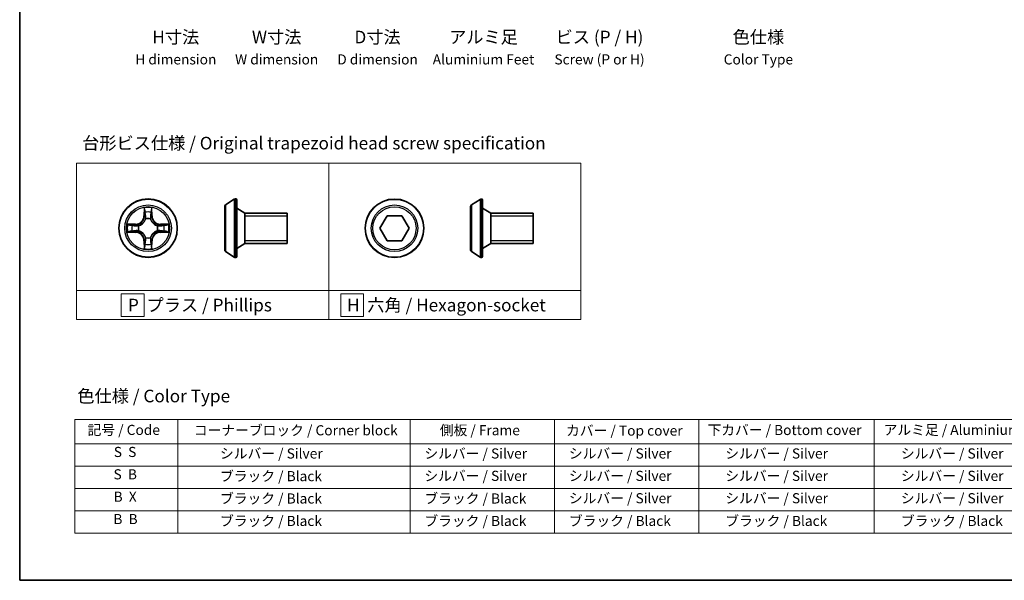
# Model space of a CAD drawing. Units: millimetres. Extents: x 0 to 8652, y 0 to 1686.
# Drawn here: x 0 to 98, y 0 to 56 of the extents above; entities that cross this region are included whole.
import ezdxf

# ---------------------------------------------------------------- set-up
doc = ezdxf.new("R2010")
doc.units = ezdxf.units.MM
for name, color, linetype, lineweight in [('Border (ISO)', 7, 'Continuous', 35), ('Sketch Geometry (ISO)', 7, 'Continuous', 18), ('Symbol (ISO)', 7, 'Continuous', 18), ('Visible (ISO)', 7, 'Continuous', 35), ('Visible Narrow (ISO)', 7, 'Continuous', 25)]:
    doc.layers.add(name, color=color, linetype=linetype, lineweight=lineweight)
doc.styles.add('Note Text (TK)', font='MS PGothic.ttf')
doc.styles.add('Note Text (TK2)', font='MS PGothic.ttf')

# ---------------------------------------------------------------- blocks, each defined once
blk = doc.blocks.new('図面枠 tk図枠')
at = {"layer": 'Border (ISO)'}
for p, q in [((14.5, 289), (14.5, 8)), ((14.5, 8), (405.5, 8))]:
    blk.add_line(p, q, dxfattribs=at)
blk = doc.blocks.new('テーブル48')
at = {"layer": 'Symbol (ISO)'}
for p, q in [((25.46, 39.88), (219.89, 39.88)), ((25.46, 39.88), (25.46, 35.05)), ((45.88, 39.88), (45.88, 35.05)), ((91.9, 39.88), (91.9, 35.05)), ((120.55, 39.88), (120.55, 35.05)), ((149.11, 39.88), (149.11, 35.05)), ((183.92, 39.88), (183.92, 35.05)), ((219.89, 39.88), (219.89, 35.05)), ((25.46, 35.05), (219.89, 35.05)), ((25.46, 35.05), (25.46, 17.32)), ((45.88, 35.05), (45.88, 17.32)), ((91.9, 35.05), (91.9, 17.32)), ((120.55, 35.05), (120.55, 17.32)), ((149.11, 35.05), (149.11, 17.32)), ((183.92, 35.05), (183.92, 17.32)), ((219.89, 35.05), (219.89, 17.32)), ((25.46, 30.62), (219.89, 30.62)), ((25.46, 26.19), (219.89, 26.19)), ((25.46, 21.75), (219.89, 21.75)), ((25.46, 17.32), (219.89, 17.32))]:
    blk.add_line(p, q, dxfattribs=at)
at = {"layer": 'Symbol (ISO)', "color": 7, "char_height": 2, "attachment_point": 7, "style": 'Note Text (TK2)'}
for s, insert in [('コーナーブロック / Corner block', (49.02, 36.09)), ('記号 / Code', (27.96, 36.17)), ('側板 / Frame', (97.78, 36.11)), ('カバー / Top cover', (122.82, 36.03)), ('下カバー / Bottom cover', (150.86, 36.15)), ('アルミ足 / Aluminium feet', (185.78, 36.17)), ('S  S', (33.15, 31.8)), ('            シルバー / Silver', (46.88, 31.5)), ('   シルバー / Silver', (92.9, 31.5)), ('   シルバー / Silver', (121.55, 31.5)), ('       シルバー / Silver', (150.11, 31.5)), ('       シルバー / Silver', (184.92, 31.5)), ('S  B', (33.1, 27.37)), ('            ブラック / Black', (46.88, 27.01)), ('   シルバー / Silver', (92.9, 27.07)), ('   シルバー / Silver', (121.55, 27.07)), ('       シルバー / Silver', (150.11, 27.07)), ('       シルバー / Silver', (184.92, 27.07)), ('B  X', (33.12, 22.93)), ('            ブラック / Black', (46.88, 22.58)), ('   ブラック / Black', (92.9, 22.58)), ('   シルバー / Silver', (121.55, 22.64)), ('       シルバー / Silver', (150.11, 22.64)), ('       シルバー / Silver', (184.92, 22.64)), ('B  B', (33.07, 18.5)), ('            ブラック / Black', (46.88, 18.14)), ('   ブラック / Black', (92.9, 18.14)), ('   ブラック / Black', (121.55, 18.14)), ('       ブラック / Black', (150.11, 18.14)), ('       ブラック / Black', (184.92, 18.14))]:
    blk.add_mtext(s, dxfattribs=dict(at, insert=insert))

msp = doc.modelspace()

# ---------------------------------------------------------------- linework, layer by layer
at = {"layer": 'Sketch Geometry (ISO)'}
for p, q in [((5.63366, 41.33409), (30.63366, 41.33409)), ((5.63366, 28.69154), (5.63366, 41.33409)), ((30.63366, 41.33409), (30.63366, 28.69154)), ((30.63366, 41.33409), (55.63366, 41.33409)), ((30.63366, 28.69154), (30.63366, 41.33409)), ((55.63366, 41.33409), (55.63366, 28.69154)), ((30.63366, 28.69154), (5.63366, 28.69154)), ((5.63366, 28.69154), (30.63366, 28.69154)), ((5.63366, 25.83409), (5.63366, 28.69154)), ((12.32429, 28.38782), (10.07429, 28.38782)), ((10.07429, 28.38782), (10.07429, 26.13782)), ((12.32429, 26.13782), (12.32429, 28.38782)), ((55.63366, 28.69154), (30.63366, 28.69154)), ((30.63366, 28.69154), (30.63366, 25.83409)), ((30.63366, 28.69154), (55.63366, 28.69154)), ((30.63366, 25.83409), (30.63366, 28.69154)), ((34.07201, 28.38782), (31.82201, 28.38782)), ((31.82201, 28.38782), (31.82201, 26.13782)), ((34.07201, 26.13782), (34.07201, 28.38782)), ((55.63366, 28.69154), (55.63366, 25.83409)), ((30.63366, 25.83409), (5.63366, 25.83409)), ((10.07429, 26.13782), (12.32429, 26.13782)), ((55.63366, 25.83409), (30.63366, 25.83409)), ((31.82201, 26.13782), (34.07201, 26.13782))]:
    msp.add_line(p, q, dxfattribs=at)
at = {"layer": 'Visible (ISO)'}
for p, q in [((20.41387, 37.17969), (21.27316, 37.73823)), ((21.42287, 37.77054), (21.38216, 37.77054)), ((21.52287, 37.67054), (21.52287, 32.07054)), ((44.7785, 37.17502), (45.63779, 37.73355)), ((45.7875, 37.76587), (45.74679, 37.76587)), ((45.8875, 37.66587), (45.8875, 32.06587)), ((20.32287, 37.012), (20.32287, 32.72908)), ((22.32287, 36.37054), (21.52287, 36.87054)), ((22.32287, 36.37054), (22.32287, 33.37054)), ((26.52287, 36.37054), (22.32287, 36.37054)), ((22.32287, 36.37054), (22.32287, 33.37054)), ((26.52287, 36.37054), (26.52287, 33.37054)), ((35.70911, 34.86587), (36.4308, 36.11587)), ((36.4308, 36.11587), (37.87418, 36.11587)), ((37.87418, 36.11587), (38.59587, 34.86587)), ((44.6875, 37.00733), (44.6875, 32.7244)), ((46.6875, 36.36587), (45.8875, 36.86587)), ((46.6875, 36.36587), (46.6875, 33.36587)), ((50.8875, 36.36587), (46.6875, 36.36587)), ((46.6875, 36.36587), (46.6875, 33.36587)), ((50.8875, 36.36587), (50.8875, 33.36587)), ((36.4308, 33.61587), (35.70911, 34.86587)), ((38.59587, 34.86587), (37.87418, 33.61587)), ((22.32287, 33.37054), (21.52287, 32.87054)), ((26.52287, 33.37054), (22.32287, 33.37054)), ((37.87418, 33.61587), (36.4308, 33.61587)), ((46.6875, 33.36587), (45.8875, 32.86587)), ((50.8875, 33.36587), (46.6875, 33.36587)), ((20.41387, 32.56139), (21.27316, 32.00285)), ((44.7785, 32.55671), (45.63779, 31.99818)), ((21.42287, 31.97054), (21.38216, 31.97054)), ((45.7875, 31.96587), (45.74679, 31.96587))]:
    msp.add_line(p, q, dxfattribs=at)
for centre in [(12.72353, 34.87054), (37.15249, 34.86587)]:
    msp.add_circle(centre, 2.9, dxfattribs=at)
for centre, radius, start, end in [((20.52287, 37.012), 0.2, 123.0238676, 180), ((21.38216, 37.57054), 0.2, 90, 123.0238676), ((21.42287, 37.67054), 0.1, 0, 90), ((44.8875, 37.00733), 0.2, 123.0238676, 180), ((45.74679, 37.56587), 0.2, 90, 123.0238676), ((45.7875, 37.66587), 0.1, 0, 90), ((20.52287, 32.72908), 0.2, 180, 236.9761324), ((44.8875, 32.7244), 0.2, 180, 236.9761324), ((21.38216, 32.17054), 0.2, 236.9761324, 270), ((21.42287, 32.07054), 0.1, 270, 0), ((45.74679, 32.16587), 0.2, 236.9761324, 270), ((45.7875, 32.06587), 0.1, 270, 0)]:
    msp.add_arc(centre, radius, start, end, dxfattribs=at)
at = {"layer": 'Visible Narrow (ISO)'}
for p, q in [((20.41387, 37.17969), (20.41387, 32.56139)), ((21.27316, 37.73823), (21.27316, 32.00285)), ((21.38216, 37.77054), (21.38216, 31.97054)), ((21.42287, 31.97054), (21.42287, 37.77054)), ((44.7785, 37.17502), (44.7785, 32.55671)), ((45.63779, 37.73355), (45.63779, 31.99818)), ((45.74679, 37.76587), (45.74679, 31.96587)), ((45.7875, 31.96587), (45.7875, 37.76587)), ((12.33309, 36.89327), (12.31948, 36.11374)), ((12.36928, 36.11287), (12.31948, 36.11374)), ((12.36928, 36.11287), (12.37783, 36.60293)), ((12.36928, 36.11287), (12.44191, 36.1116)), ((13.07778, 36.11287), (13.00515, 36.1116)), ((13.06923, 36.60293), (13.07778, 36.11287)), ((13.07778, 36.11287), (13.12758, 36.11374)), ((13.12758, 36.11374), (13.11398, 36.89327)), ((11.48033, 35.27459), (10.70081, 35.26099)), ((10.99115, 35.21624), (11.4812, 35.22479)), ((11.4812, 35.22479), (11.48033, 35.27459)), ((11.4812, 35.22479), (11.48247, 35.15216)), ((12.48243, 35.78684), (12.477, 35.80745)), ((12.97006, 35.80745), (12.96463, 35.78684)), ((13.96586, 35.22479), (13.96459, 35.15216)), ((13.96586, 35.22479), (13.96673, 35.27459)), ((13.96586, 35.22479), (14.45592, 35.21624)), ((14.74626, 35.26099), (13.96673, 35.27459)), ((26.52287, 36.06954), (22.32287, 36.06954)), ((50.8875, 36.06487), (46.6875, 36.06487)), ((10.70081, 34.4801), (11.48033, 34.46649)), ((11.4812, 34.51629), (10.99115, 34.52484)), ((11.4812, 34.51629), (11.48033, 34.46649)), ((11.4812, 34.51629), (11.48247, 34.58892)), ((11.78662, 35.11707), (11.80724, 35.11164)), ((11.80724, 34.62944), (11.78662, 34.62401)), ((13.63983, 35.11164), (13.66044, 35.11707)), ((13.66044, 34.62401), (13.63983, 34.62944)), ((13.96586, 34.51629), (13.96459, 34.58892)), ((14.45592, 34.52484), (13.96586, 34.51629)), ((13.96586, 34.51629), (13.96673, 34.46649)), ((13.96673, 34.46649), (14.74626, 34.4801)), ((12.36928, 33.62821), (12.31948, 33.62734)), ((12.31948, 33.62734), (12.33309, 32.84782)), ((12.36928, 33.62821), (12.44191, 33.62948)), ((12.37783, 33.13816), (12.36928, 33.62821)), ((12.477, 33.93363), (12.48243, 33.95425)), ((12.96463, 33.95425), (12.97006, 33.93363)), ((13.07778, 33.62821), (13.00515, 33.62948)), ((13.07778, 33.62821), (13.06923, 33.13816)), ((13.07778, 33.62821), (13.12758, 33.62734)), ((13.11398, 32.84782), (13.12758, 33.62734)), ((22.32287, 33.67154), (26.52287, 33.67154)), ((46.6875, 33.66687), (50.8875, 33.66687))]:
    msp.add_line(p, q, dxfattribs=at)
for centre, radius in [((12.72353, 34.87054), 2.86769), ((12.72353, 34.87054), 2.30915), ((37.15249, 34.86587), 2.86769), ((37.15249, 34.86587), 2.30915), ((12.72353, 34.87054), 2.14146), ((37.15249, 34.86587), 2.14146)]:
    msp.add_circle(centre, radius, dxfattribs=at)
for centre, radius, start, end in [((11.46543, 36.12865), 0.85418, 271, 359), ((11.46543, 36.12865), 0.90399, 271, 359), ((12.72353, 34.87054), 2.06006, 79.0745817, 100.9254183), ((12.72353, 34.87054), 1.61218, 79.6924792, 100.3075208), ((13.98164, 36.12865), 0.90399, 181, 269), ((13.98164, 36.12865), 0.85418, 181, 269), ((12.72353, 34.87054), 2.06006, 169.0745817, 190.9254183), ((12.72353, 34.87054), 1.61218, 169.6924792, 190.3075208), ((12.72353, 34.87054), 0.9688, 75.2580441, 104.7419559), ((12.72353, 34.87054), 0.94748, 75.2580441, 104.7419559), ((12.72353, 34.87054), 1.61218, 349.6924792, 10.3075208), ((12.72353, 34.87054), 2.06006, 349.0745817, 10.9254183), ((11.46543, 33.61244), 0.85418, 1, 89), ((11.46543, 33.61244), 0.90399, 1, 89), ((12.72353, 34.87054), 0.9688, 165.2580441, 194.7419559), ((12.72353, 34.87054), 0.94748, 165.2580441, 194.7419559), ((13.98164, 33.61244), 0.90399, 91, 179), ((13.98164, 33.61244), 0.85418, 91, 179), ((12.72353, 34.87054), 0.94748, 345.2580441, 14.7419559), ((12.72353, 34.87054), 0.9688, 345.2580441, 14.7419559), ((12.72353, 34.87054), 1.61218, 259.6924792, 280.3075208), ((12.72353, 34.87054), 0.9688, 255.2580441, 284.7419559), ((12.72353, 34.87054), 0.94748, 255.2580441, 284.7419559), ((12.72353, 34.87054), 2.06006, 259.0745817, 280.9254183)]:
    msp.add_arc(centre, radius, start, end, dxfattribs=at)
for centre, major_axis, ratio, start_param, end_param in [((12.42764, 36.60206), (-0.04996, -0.002), 0.54850665, 4.7835784, 6.17876057), ((12.44308, 36.41263), (-0.04936, -0.00795), 0.89574018, 4.73044269, 6.08586581), ((12.49172, 36.11073), (-0.04936, -0.00795), 0.89572054, 4.73483766, 6.08588361), ((12.95535, 36.11073), (0.04936, -0.00795), 0.89572054, 0.1973017, 1.54834765), ((13.00399, 36.41263), (0.04936, -0.00795), 0.89574018, 0.19731949, 1.55274262), ((13.01943, 36.60206), (0.04996, -0.002), 0.54850665, 0.10442473, 1.4996069), ((10.99202, 35.16644), (0.002, 0.04996), 0.54850665, 0.10442473, 1.4996069), ((11.18144, 35.151), (0.00795, 0.04936), 0.89574018, 0.19731949, 1.55274262), ((11.48334, 35.10236), (0.00795, 0.04936), 0.89572054, 0.1973017, 1.54834765), ((11.82994, 35.10567), (-0.00905, 0.04917), 0.87684641, 0.18229136, 1.17990219), ((11.82994, 35.10567), (-0.01491, 0.04772), 0.41070123, 0.09573579, 1.31868747), ((12.4884, 35.76413), (-0.04917, 0.00905), 0.87684642, 5.10328313, 6.10089396), ((12.4884, 35.76413), (-0.04772, 0.01491), 0.41070123, 4.96449783, 6.18744952), ((12.95866, 35.76413), (0.04772, 0.01491), 0.41070123, 0.09573579, 1.31868747), ((12.95866, 35.76413), (0.04917, 0.00905), 0.87684641, 0.18229136, 1.17990219), ((13.61712, 35.10567), (0.00905, 0.04917), 0.87684642, 5.10328313, 6.10089396), ((13.61712, 35.10567), (0.01491, 0.04772), 0.41070123, 4.96449783, 6.18744952), ((13.96372, 35.10236), (-0.00795, 0.04936), 0.89572054, 4.73483766, 6.08588361), ((14.26562, 35.151), (-0.00795, 0.04936), 0.89574018, 4.73044269, 6.08586581), ((14.45505, 35.16644), (-0.002, 0.04996), 0.54850665, 4.7835784, 6.17876057), ((10.99202, 34.57465), (0.002, -0.04996), 0.54850665, 4.7835784, 6.17876057), ((11.18144, 34.59009), (0.00795, -0.04936), 0.89574018, 4.73044269, 6.08586581), ((11.48334, 34.63873), (0.00795, -0.04936), 0.89572054, 4.73483766, 6.08588361), ((11.82994, 34.63541), (-0.00905, -0.04917), 0.87684642, 5.10328313, 6.10089396), ((11.82994, 34.63541), (-0.01491, -0.04772), 0.41070123, 4.96449783, 6.18744952), ((13.61712, 34.63541), (0.01491, -0.04772), 0.41070123, 0.09573579, 1.31868747), ((13.61712, 34.63541), (0.00905, -0.04917), 0.87684641, 0.18229136, 1.17990219), ((13.96372, 34.63873), (-0.00795, -0.04936), 0.89572054, 0.1973017, 1.54834765), ((14.26562, 34.59009), (-0.00795, -0.04936), 0.89574018, 0.19731949, 1.55274262), ((14.45505, 34.57465), (-0.002, -0.04996), 0.54850665, 0.10442473, 1.4996069), ((12.44308, 33.32845), (-0.04936, 0.00795), 0.89574018, 0.19731949, 1.55274262), ((12.4884, 33.97695), (-0.04917, -0.00905), 0.87684641, 0.18229136, 1.17990219), ((12.4884, 33.97695), (-0.04772, -0.01491), 0.41070123, 0.09573579, 1.31868747), ((12.49172, 33.63035), (-0.04936, 0.00795), 0.89572054, 0.1973017, 1.54834765), ((12.95535, 33.63035), (0.04936, 0.00795), 0.89572054, 4.73483766, 6.08588361), ((12.95866, 33.97695), (0.04772, -0.01491), 0.41070123, 4.96449783, 6.18744952), ((12.95866, 33.97695), (0.04917, -0.00905), 0.87684642, 5.10328313, 6.10089396), ((13.00399, 33.32845), (0.04936, 0.00795), 0.89574018, 4.73044269, 6.08586581), ((12.42764, 33.13903), (-0.04996, 0.002), 0.54850665, 0.10442473, 1.4996069), ((13.01943, 33.13903), (0.04996, 0.002), 0.54850665, 4.7835784, 6.17876057)]:
    msp.add_ellipse(centre, major_axis=major_axis, ratio=ratio, start_param=start_param, end_param=end_param, dxfattribs=at)
for points, knots in [([(12.42299, 36.62925), (12.42261, 36.64431), (12.42052, 36.6598), (12.412, 36.70075), (12.40385, 36.72637), (12.38574, 36.77505), (12.37607, 36.79809), (12.35529, 36.84525), (12.34414, 36.86935), (12.33309, 36.89327)], [0, 0, 0, 0, 0.0059340385, 0.0059340385, 0.0154285, 0.0154285, 0.0237449879, 0.0237449879, 0.0323943032, 0.0323943032, 0.0323943032, 0.0323943032]), ([(12.33309, 36.89327), (12.33862, 36.86695), (12.3442, 36.84042), (12.35457, 36.78851), (12.35938, 36.76316), (12.36838, 36.70961), (12.37241, 36.68143), (12.37662, 36.63645), (12.37765, 36.61944), (12.37783, 36.60293)], [-0.0323943032, -0.0323943032, -0.0323943032, -0.0323943032, -0.0237449879, -0.0237449879, -0.0154285, -0.0154285, -0.0059340385, -0.0059340385, 0, 0, 0, 0]), ([(12.37783, 36.60293), (12.37945, 36.56257), (12.38159, 36.52573), (12.3868, 36.46179), (12.38986, 36.4347), (12.39327, 36.4135)], [0, 0, 0, 0, 0.014491423, 0.014491423, 0.0289828459, 0.0289828459, 0.0289828459, 0.0289828459]), ([(12.39327, 36.4135), (12.40138, 36.36319), (12.40949, 36.31287), (12.4257, 36.21224), (12.43381, 36.16192), (12.44191, 36.1116)], [0, 0, 0, 0, 0.0343899271, 0.0343899271, 0.0687798542, 0.0687798542, 0.0687798542, 0.0687798542]), ([(12.43506, 36.4567), (12.43201, 36.47598), (12.42944, 36.50065), (12.42539, 36.5589), (12.42391, 36.59247), (12.42299, 36.62925)], [-0.0289828459, -0.0289828459, -0.0289828459, -0.0289828459, -0.014491423, -0.014491423, 0, 0, 0, 0]), ([(12.48349, 36.15476), (12.47542, 36.20509), (12.46736, 36.25541), (12.45122, 36.35606), (12.44314, 36.40638), (12.43506, 36.4567)], [-0.0687798542, -0.0687798542, -0.0687798542, -0.0687798542, -0.0343899271, -0.0343899271, 0, 0, 0, 0]), ([(12.477, 35.80745), (12.48581, 35.85077), (12.49124, 35.89306), (12.49884, 36.00973), (12.495, 36.08287), (12.48349, 36.15476)], [-0.0764653604, -0.0764653604, -0.0764653604, -0.0764653604, -0.0491206273, -0.0491206273, 0, 0, 0, 0]), ([(12.96358, 36.15476), (12.95206, 36.08287), (12.94822, 36.00973), (12.95582, 35.89306), (12.96125, 35.85077), (12.97006, 35.80745)], [-0.0982412545, -0.0982412545, -0.0982412545, -0.0982412545, -0.0491206273, -0.0491206273, -0.0217758941, -0.0217758941, -0.0217758941, -0.0217758941]), ([(13.012, 36.4567), (13.00392, 36.40638), (12.99585, 36.35606), (12.97971, 36.25541), (12.97164, 36.20509), (12.96358, 36.15476)], [-0.0687798542, -0.0687798542, -0.0687798542, -0.0687798542, -0.0343899271, -0.0343899271, 0, 0, 0, 0]), ([(13.00515, 36.1116), (13.01326, 36.16192), (13.02136, 36.21224), (13.03758, 36.31287), (13.04568, 36.36319), (13.05379, 36.4135)], [0, 0, 0, 0, 0.0343899271, 0.0343899271, 0.0687798542, 0.0687798542, 0.0687798542, 0.0687798542]), ([(13.02407, 36.62925), (13.02316, 36.5927), (13.02169, 36.55933), (13.01766, 36.50097), (13.01507, 36.47611), (13.012, 36.4567)], [-0.0289828459, -0.0289828459, -0.0289828459, -0.0289828459, -0.0145850634, -0.0145850634, 0, 0, 0, 0]), ([(13.11398, 36.89327), (13.10051, 36.86413), (13.08688, 36.8347), (13.05829, 36.76815), (13.04397, 36.73141), (13.02857, 36.6728), (13.02461, 36.65058), (13.02407, 36.62925)], [-0.0003383294, -0.0003383294, -0.0003383294, -0.0003383294, 0.0102009359, 0.0102009359, 0.0236501899, 0.0236501899, 0.0320559737, 0.0320559737, 0.0320559737, 0.0320559737]), ([(13.05379, 36.4135), (13.05723, 36.43484), (13.06031, 36.46215), (13.0655, 36.52621), (13.06762, 36.56283), (13.06923, 36.60293)], [0, 0, 0, 0, 0.0145850634, 0.0145850634, 0.0289828459, 0.0289828459, 0.0289828459, 0.0289828459]), ([(13.06923, 36.60293), (13.06949, 36.62632), (13.07145, 36.65072), (13.07906, 36.71515), (13.08616, 36.75556), (13.10042, 36.8288), (13.10723, 36.8612), (13.11398, 36.89327)], [-0.0320559737, -0.0320559737, -0.0320559737, -0.0320559737, -0.0236501899, -0.0236501899, -0.0102009359, -0.0102009359, 0.0003383294, 0.0003383294, 0.0003383294, 0.0003383294]), ([(10.99115, 35.21624), (10.96775, 35.2165), (10.94335, 35.21846), (10.87892, 35.22607), (10.83851, 35.23317), (10.76527, 35.24743), (10.73288, 35.25424), (10.70081, 35.26099)], [-0.0320559737, -0.0320559737, -0.0320559737, -0.0320559737, -0.0236501899, -0.0236501899, -0.0102009359, -0.0102009359, 0.0003383294, 0.0003383294, 0.0003383294, 0.0003383294]), ([(10.70081, 35.26099), (10.72994, 35.24752), (10.75937, 35.23389), (10.82592, 35.2053), (10.86266, 35.19098), (10.92127, 35.17558), (10.94349, 35.17162), (10.96482, 35.17108)], [-0.0003383294, -0.0003383294, -0.0003383294, -0.0003383294, 0.0102009359, 0.0102009359, 0.0236501899, 0.0236501899, 0.0320559737, 0.0320559737, 0.0320559737, 0.0320559737]), ([(10.96482, 35.17108), (11.00137, 35.17017), (11.03474, 35.1687), (11.0931, 35.16467), (11.11797, 35.16208), (11.13737, 35.15901)], [-0.0289828459, -0.0289828459, -0.0289828459, -0.0289828459, -0.0145850634, -0.0145850634, 0, 0, 0, 0]), ([(11.18057, 35.2008), (11.15923, 35.20424), (11.13193, 35.20732), (11.06787, 35.21251), (11.03124, 35.21463), (10.99115, 35.21624)], [0, 0, 0, 0, 0.0145850634, 0.0145850634, 0.0289828459, 0.0289828459, 0.0289828459, 0.0289828459]), ([(11.13737, 35.15901), (11.18769, 35.15093), (11.23802, 35.14286), (11.33866, 35.12672), (11.38899, 35.11865), (11.43931, 35.11059)], [-0.0687798542, -0.0687798542, -0.0687798542, -0.0687798542, -0.0343899271, -0.0343899271, 0, 0, 0, 0]), ([(11.48247, 35.15216), (11.43215, 35.16027), (11.38183, 35.16837), (11.2812, 35.18458), (11.23089, 35.19269), (11.18057, 35.2008)], [0, 0, 0, 0, 0.0343899271, 0.0343899271, 0.0687798542, 0.0687798542, 0.0687798542, 0.0687798542]), ([(11.81322, 35.15259), (11.772, 35.14532), (11.7317, 35.14105), (11.62055, 35.13594), (11.55087, 35.14052), (11.48247, 35.15216)], [0.0217758941, 0.0217758941, 0.0217758941, 0.0217758941, 0.0491206273, 0.0491206273, 0.0982412545, 0.0982412545, 0.0982412545, 0.0982412545]), ([(11.80724, 35.11164), (11.82313, 35.11681), (11.83898, 35.12239), (11.93499, 35.15892), (12.0141, 35.2006), (12.13676, 35.28846), (12.18243, 35.32712), (12.22469, 35.36938), (12.26695, 35.41164), (12.30561, 35.45731), (12.39347, 35.57997), (12.43515, 35.65908), (12.47168, 35.75509), (12.47726, 35.77094), (12.48243, 35.78684)], [-0.174866013, -0.174866013, -0.174866013, -0.174866013, -0.16940495, -0.16940495, -0.141674077, -0.141674077, -0.124342281, -0.124342281, -0.124342281, -0.107010485, -0.107010485, -0.079279611, -0.079279611, -0.073818549, -0.073818549, -0.073818549, -0.073818549]), ([(12.44148, 35.78085), (12.43679, 35.76574), (12.43171, 35.75066), (12.3985, 35.65942), (12.36062, 35.58446), (12.28044, 35.46948), (12.24507, 35.427), (12.20607, 35.388), (12.16707, 35.34901), (12.12459, 35.31363), (12.00961, 35.23345), (11.93465, 35.19558), (11.84341, 35.16236), (11.82834, 35.15728), (11.81322, 35.15259)], [0.073818549, 0.073818549, 0.073818549, 0.073818549, 0.079279611, 0.079279611, 0.107010485, 0.107010485, 0.124342281, 0.124342281, 0.124342281, 0.141674077, 0.141674077, 0.16940495, 0.16940495, 0.174866013, 0.174866013, 0.174866013, 0.174866013]), ([(12.44191, 36.1116), (12.45355, 36.04321), (12.45813, 35.97352), (12.45302, 35.86237), (12.44875, 35.82207), (12.44148, 35.78085)], [0, 0, 0, 0, 0.0491206273, 0.0491206273, 0.0764653604, 0.0764653604, 0.0764653604, 0.0764653604]), ([(12.96463, 35.78684), (12.9698, 35.77094), (12.97538, 35.75509), (13.01191, 35.65908), (13.05359, 35.57997), (13.14146, 35.45731), (13.18011, 35.41164), (13.22237, 35.36938), (13.26463, 35.32712), (13.3103, 35.28846), (13.43296, 35.2006), (13.51207, 35.15892), (13.60808, 35.12239), (13.62393, 35.11681), (13.63983, 35.11164)], [-0.174866013, -0.174866013, -0.174866013, -0.174866013, -0.16940495, -0.16940495, -0.141674077, -0.141674077, -0.124342281, -0.124342281, -0.124342281, -0.107010485, -0.107010485, -0.079279611, -0.079279611, -0.073818549, -0.073818549, -0.073818549, -0.073818549]), ([(13.00558, 35.78085), (12.99831, 35.82207), (12.99404, 35.86237), (12.98893, 35.97352), (12.99351, 36.04321), (13.00515, 36.1116)], [0.0217758941, 0.0217758941, 0.0217758941, 0.0217758941, 0.0491206273, 0.0491206273, 0.0982412545, 0.0982412545, 0.0982412545, 0.0982412545]), ([(13.63384, 35.15259), (13.61873, 35.15728), (13.60365, 35.16236), (13.51241, 35.19558), (13.43745, 35.23345), (13.32247, 35.31363), (13.27999, 35.34901), (13.24099, 35.388), (13.202, 35.427), (13.16662, 35.46948), (13.08644, 35.58446), (13.04857, 35.65942), (13.01535, 35.75066), (13.01027, 35.76574), (13.00558, 35.78085)], [0.073818549, 0.073818549, 0.073818549, 0.073818549, 0.079279611, 0.079279611, 0.107010485, 0.107010485, 0.124342281, 0.124342281, 0.124342281, 0.141674077, 0.141674077, 0.16940495, 0.16940495, 0.174866013, 0.174866013, 0.174866013, 0.174866013]), ([(13.96459, 35.15216), (13.8962, 35.14052), (13.82651, 35.13594), (13.71536, 35.14105), (13.67507, 35.14532), (13.63384, 35.15259)], [0, 0, 0, 0, 0.0491206273, 0.0491206273, 0.0764653604, 0.0764653604, 0.0764653604, 0.0764653604]), ([(14.26649, 35.2008), (14.21618, 35.19269), (14.16586, 35.18458), (14.06523, 35.16837), (14.01491, 35.16027), (13.96459, 35.15216)], [0, 0, 0, 0, 0.0343899271, 0.0343899271, 0.0687798542, 0.0687798542, 0.0687798542, 0.0687798542]), ([(14.00775, 35.11059), (14.05808, 35.11865), (14.1084, 35.12672), (14.20905, 35.14286), (14.25937, 35.15093), (14.30969, 35.15901)], [-0.0687798542, -0.0687798542, -0.0687798542, -0.0687798542, -0.0343899271, -0.0343899271, 0, 0, 0, 0]), ([(14.45592, 35.21624), (14.41556, 35.21462), (14.37872, 35.21248), (14.31478, 35.20728), (14.28769, 35.20421), (14.26649, 35.2008)], [0, 0, 0, 0, 0.014491423, 0.014491423, 0.0289828459, 0.0289828459, 0.0289828459, 0.0289828459]), ([(14.30969, 35.15901), (14.32897, 35.16206), (14.35364, 35.16463), (14.41189, 35.16868), (14.44546, 35.17016), (14.48224, 35.17108)], [-0.0289828459, -0.0289828459, -0.0289828459, -0.0289828459, -0.014491423, -0.014491423, 0, 0, 0, 0]), ([(14.74626, 35.26099), (14.71994, 35.25545), (14.69341, 35.24987), (14.6415, 35.2395), (14.61615, 35.23469), (14.5626, 35.2257), (14.53442, 35.22166), (14.48944, 35.21746), (14.47243, 35.21642), (14.45592, 35.21624)], [-0.0323943032, -0.0323943032, -0.0323943032, -0.0323943032, -0.0237449879, -0.0237449879, -0.0154285, -0.0154285, -0.0059340385, -0.0059340385, 0, 0, 0, 0]), ([(14.48224, 35.17108), (14.4973, 35.17146), (14.51279, 35.17355), (14.55374, 35.18207), (14.57936, 35.19022), (14.62804, 35.20833), (14.65108, 35.218), (14.69824, 35.23878), (14.72234, 35.24994), (14.74626, 35.26099)], [0, 0, 0, 0, 0.0059340385, 0.0059340385, 0.0154285, 0.0154285, 0.0237449879, 0.0237449879, 0.0323943032, 0.0323943032, 0.0323943032, 0.0323943032]), ([(10.96482, 34.57), (10.94976, 34.56962), (10.93427, 34.56753), (10.89332, 34.55901), (10.86771, 34.55086), (10.81903, 34.53275), (10.79598, 34.52308), (10.74882, 34.5023), (10.72472, 34.49115), (10.70081, 34.4801)], [0, 0, 0, 0, 0.0059340385, 0.0059340385, 0.0154285, 0.0154285, 0.0237449879, 0.0237449879, 0.0323943032, 0.0323943032, 0.0323943032, 0.0323943032]), ([(10.70081, 34.4801), (10.72713, 34.48563), (10.75366, 34.49121), (10.80556, 34.50158), (10.83092, 34.50639), (10.88447, 34.51539), (10.91264, 34.51942), (10.95762, 34.52363), (10.97463, 34.52466), (10.99115, 34.52484)], [-0.0323943032, -0.0323943032, -0.0323943032, -0.0323943032, -0.0237449879, -0.0237449879, -0.0154285, -0.0154285, -0.0059340385, -0.0059340385, 0, 0, 0, 0]), ([(11.13737, 34.58207), (11.11809, 34.57902), (11.09342, 34.57645), (11.03518, 34.5724), (11.00161, 34.57092), (10.96482, 34.57)], [-0.0289828459, -0.0289828459, -0.0289828459, -0.0289828459, -0.014491423, -0.014491423, 0, 0, 0, 0]), ([(10.99115, 34.52484), (11.0315, 34.52646), (11.06834, 34.5286), (11.13228, 34.53381), (11.15937, 34.53687), (11.18057, 34.54028)], [0, 0, 0, 0, 0.014491423, 0.014491423, 0.0289828459, 0.0289828459, 0.0289828459, 0.0289828459]), ([(11.43931, 34.6305), (11.38899, 34.62243), (11.33866, 34.61437), (11.23802, 34.59823), (11.18769, 34.59015), (11.13737, 34.58207)], [-0.0687798542, -0.0687798542, -0.0687798542, -0.0687798542, -0.0343899271, -0.0343899271, 0, 0, 0, 0]), ([(11.18057, 34.54028), (11.23089, 34.54839), (11.2812, 34.5565), (11.38183, 34.57271), (11.43215, 34.58082), (11.48247, 34.58892)], [0, 0, 0, 0, 0.0343899271, 0.0343899271, 0.0687798542, 0.0687798542, 0.0687798542, 0.0687798542]), ([(11.43931, 35.11059), (11.5112, 35.09907), (11.58434, 35.09523), (11.70101, 35.10283), (11.7433, 35.10826), (11.78662, 35.11707)], [-0.0982412545, -0.0982412545, -0.0982412545, -0.0982412545, -0.0491206273, -0.0491206273, -0.0217758941, -0.0217758941, -0.0217758941, -0.0217758941]), ([(11.78662, 34.62401), (11.7433, 34.63282), (11.70101, 34.63825), (11.58434, 34.64585), (11.5112, 34.64201), (11.43931, 34.6305)], [-0.0764653604, -0.0764653604, -0.0764653604, -0.0764653604, -0.0491206273, -0.0491206273, 0, 0, 0, 0]), ([(11.48247, 34.58892), (11.55087, 34.60056), (11.62055, 34.60514), (11.7317, 34.60003), (11.772, 34.59576), (11.81322, 34.58849)], [0, 0, 0, 0, 0.0491206273, 0.0491206273, 0.0764653604, 0.0764653604, 0.0764653604, 0.0764653604]), ([(12.48243, 33.95425), (12.47726, 33.97014), (12.47168, 33.98599), (12.43515, 34.082), (12.39347, 34.16111), (12.30561, 34.28377), (12.26695, 34.32944), (12.22469, 34.3717), (12.18243, 34.41396), (12.13676, 34.45262), (12.0141, 34.54048), (11.93499, 34.58216), (11.83898, 34.61869), (11.82313, 34.62427), (11.80724, 34.62944)], [-0.174866013, -0.174866013, -0.174866013, -0.174866013, -0.16940495, -0.16940495, -0.141674077, -0.141674077, -0.124342281, -0.124342281, -0.124342281, -0.107010485, -0.107010485, -0.079279611, -0.079279611, -0.073818549, -0.073818549, -0.073818549, -0.073818549]), ([(11.81322, 34.58849), (11.82834, 34.5838), (11.84341, 34.57872), (11.93465, 34.54551), (12.00961, 34.50763), (12.12459, 34.42745), (12.16707, 34.39208), (12.20607, 34.35308), (12.24507, 34.31408), (12.28044, 34.2716), (12.36062, 34.15662), (12.3985, 34.08166), (12.43171, 33.99042), (12.43679, 33.97535), (12.44148, 33.96023)], [0.073818549, 0.073818549, 0.073818549, 0.073818549, 0.079279611, 0.079279611, 0.107010485, 0.107010485, 0.124342281, 0.124342281, 0.124342281, 0.141674077, 0.141674077, 0.16940495, 0.16940495, 0.174866013, 0.174866013, 0.174866013, 0.174866013]), ([(13.63983, 34.62944), (13.62393, 34.62427), (13.60808, 34.61869), (13.51207, 34.58216), (13.43296, 34.54048), (13.3103, 34.45262), (13.26463, 34.41396), (13.22237, 34.3717), (13.18011, 34.32944), (13.14146, 34.28377), (13.05359, 34.16111), (13.01191, 34.082), (12.97538, 33.98599), (12.9698, 33.97014), (12.96463, 33.95425)], [-0.174866013, -0.174866013, -0.174866013, -0.174866013, -0.16940495, -0.16940495, -0.141674077, -0.141674077, -0.124342281, -0.124342281, -0.124342281, -0.107010485, -0.107010485, -0.079279611, -0.079279611, -0.073818549, -0.073818549, -0.073818549, -0.073818549]), ([(13.00558, 33.96023), (13.01027, 33.97535), (13.01535, 33.99042), (13.04857, 34.08166), (13.08644, 34.15662), (13.16662, 34.2716), (13.202, 34.31408), (13.24099, 34.35308), (13.27999, 34.39208), (13.32247, 34.42745), (13.43745, 34.50763), (13.51241, 34.54551), (13.60365, 34.57872), (13.61873, 34.5838), (13.63384, 34.58849)], [0.073818549, 0.073818549, 0.073818549, 0.073818549, 0.079279611, 0.079279611, 0.107010485, 0.107010485, 0.124342281, 0.124342281, 0.124342281, 0.141674077, 0.141674077, 0.16940495, 0.16940495, 0.174866013, 0.174866013, 0.174866013, 0.174866013]), ([(13.63384, 34.58849), (13.67507, 34.59576), (13.71536, 34.60003), (13.82651, 34.60514), (13.8962, 34.60056), (13.96459, 34.58892)], [0.0217758941, 0.0217758941, 0.0217758941, 0.0217758941, 0.0491206273, 0.0491206273, 0.0982412545, 0.0982412545, 0.0982412545, 0.0982412545]), ([(13.66044, 35.11707), (13.70376, 35.10826), (13.74605, 35.10283), (13.86272, 35.09523), (13.93586, 35.09907), (14.00775, 35.11059)], [-0.0764653604, -0.0764653604, -0.0764653604, -0.0764653604, -0.0491206273, -0.0491206273, 0, 0, 0, 0]), ([(14.00775, 34.6305), (13.93586, 34.64201), (13.86272, 34.64585), (13.74605, 34.63825), (13.70376, 34.63282), (13.66044, 34.62401)], [-0.0982412545, -0.0982412545, -0.0982412545, -0.0982412545, -0.0491206273, -0.0491206273, -0.0217758941, -0.0217758941, -0.0217758941, -0.0217758941]), ([(13.96459, 34.58892), (14.01491, 34.58082), (14.06523, 34.57271), (14.16586, 34.5565), (14.21618, 34.54839), (14.26649, 34.54028)], [0, 0, 0, 0, 0.0343899271, 0.0343899271, 0.0687798542, 0.0687798542, 0.0687798542, 0.0687798542]), ([(14.30969, 34.58207), (14.25937, 34.59015), (14.20905, 34.59823), (14.1084, 34.61437), (14.05808, 34.62243), (14.00775, 34.6305)], [-0.0687798542, -0.0687798542, -0.0687798542, -0.0687798542, -0.0343899271, -0.0343899271, 0, 0, 0, 0]), ([(14.26649, 34.54028), (14.28783, 34.53685), (14.31514, 34.53377), (14.3792, 34.52857), (14.41582, 34.52645), (14.45592, 34.52484)], [0, 0, 0, 0, 0.0145850634, 0.0145850634, 0.0289828459, 0.0289828459, 0.0289828459, 0.0289828459]), ([(14.48224, 34.57), (14.44569, 34.57091), (14.41232, 34.57238), (14.35396, 34.57642), (14.3291, 34.579), (14.30969, 34.58207)], [-0.0289828459, -0.0289828459, -0.0289828459, -0.0289828459, -0.0145850634, -0.0145850634, 0, 0, 0, 0]), ([(14.45592, 34.52484), (14.47931, 34.52458), (14.50371, 34.52263), (14.56814, 34.51501), (14.60855, 34.50791), (14.68179, 34.49366), (14.71419, 34.48684), (14.74626, 34.4801)], [-0.0320559737, -0.0320559737, -0.0320559737, -0.0320559737, -0.0236501899, -0.0236501899, -0.0102009359, -0.0102009359, 0.0003383294, 0.0003383294, 0.0003383294, 0.0003383294]), ([(14.74626, 34.4801), (14.71712, 34.49356), (14.68769, 34.50719), (14.62114, 34.53578), (14.5844, 34.5501), (14.52579, 34.5655), (14.50357, 34.56947), (14.48224, 34.57)], [-0.0003383294, -0.0003383294, -0.0003383294, -0.0003383294, 0.0102009359, 0.0102009359, 0.0236501899, 0.0236501899, 0.0320559737, 0.0320559737, 0.0320559737, 0.0320559737]), ([(12.39327, 33.32758), (12.38984, 33.30624), (12.38676, 33.27894), (12.38156, 33.21488), (12.37944, 33.17825), (12.37783, 33.13816)], [0, 0, 0, 0, 0.0145850634, 0.0145850634, 0.0289828459, 0.0289828459, 0.0289828459, 0.0289828459]), ([(12.44191, 33.62948), (12.43381, 33.57916), (12.4257, 33.52884), (12.40949, 33.42821), (12.40138, 33.3779), (12.39327, 33.32758)], [0, 0, 0, 0, 0.0343899271, 0.0343899271, 0.0687798542, 0.0687798542, 0.0687798542, 0.0687798542]), ([(12.42299, 33.11183), (12.4239, 33.14838), (12.42537, 33.18175), (12.42941, 33.24011), (12.43199, 33.26498), (12.43506, 33.28438)], [-0.0289828459, -0.0289828459, -0.0289828459, -0.0289828459, -0.0145850634, -0.0145850634, 0, 0, 0, 0]), ([(12.43506, 33.28438), (12.44314, 33.3347), (12.45122, 33.38502), (12.46736, 33.48567), (12.47542, 33.536), (12.48349, 33.58632)], [-0.0687798542, -0.0687798542, -0.0687798542, -0.0687798542, -0.0343899271, -0.0343899271, 0, 0, 0, 0]), ([(12.44148, 33.96023), (12.44875, 33.91901), (12.45302, 33.87871), (12.45813, 33.76756), (12.45355, 33.69788), (12.44191, 33.62948)], [0.0217758941, 0.0217758941, 0.0217758941, 0.0217758941, 0.0491206273, 0.0491206273, 0.0982412545, 0.0982412545, 0.0982412545, 0.0982412545]), ([(12.48349, 33.58632), (12.495, 33.65821), (12.49884, 33.73135), (12.49124, 33.84802), (12.48581, 33.89031), (12.477, 33.93363)], [-0.0982412545, -0.0982412545, -0.0982412545, -0.0982412545, -0.0491206273, -0.0491206273, -0.0217758941, -0.0217758941, -0.0217758941, -0.0217758941]), ([(12.97006, 33.93363), (12.96125, 33.89031), (12.95582, 33.84802), (12.94822, 33.73135), (12.95206, 33.65821), (12.96358, 33.58632)], [-0.0764653604, -0.0764653604, -0.0764653604, -0.0764653604, -0.0491206273, -0.0491206273, 0, 0, 0, 0]), ([(12.96358, 33.58632), (12.97164, 33.536), (12.97971, 33.48567), (12.99585, 33.38502), (13.00392, 33.3347), (13.012, 33.28438)], [-0.0687798542, -0.0687798542, -0.0687798542, -0.0687798542, -0.0343899271, -0.0343899271, 0, 0, 0, 0]), ([(13.00515, 33.62948), (12.99351, 33.69788), (12.98893, 33.76756), (12.99404, 33.87871), (12.99831, 33.91901), (13.00558, 33.96023)], [0, 0, 0, 0, 0.0491206273, 0.0491206273, 0.0764653604, 0.0764653604, 0.0764653604, 0.0764653604]), ([(13.05379, 33.32758), (13.04568, 33.3779), (13.03758, 33.42821), (13.02136, 33.52884), (13.01326, 33.57916), (13.00515, 33.62948)], [0, 0, 0, 0, 0.0343899271, 0.0343899271, 0.0687798542, 0.0687798542, 0.0687798542, 0.0687798542]), ([(13.012, 33.28438), (13.01505, 33.2651), (13.01762, 33.24043), (13.02167, 33.18219), (13.02315, 33.14862), (13.02407, 33.11183)], [-0.0289828459, -0.0289828459, -0.0289828459, -0.0289828459, -0.014491423, -0.014491423, 0, 0, 0, 0]), ([(13.06923, 33.13816), (13.06761, 33.17851), (13.06547, 33.21535), (13.06027, 33.27929), (13.0572, 33.30638), (13.05379, 33.32758)], [0, 0, 0, 0, 0.014491423, 0.014491423, 0.0289828459, 0.0289828459, 0.0289828459, 0.0289828459]), ([(12.37783, 33.13816), (12.37757, 33.11476), (12.37562, 33.09036), (12.368, 33.02593), (12.3609, 32.98552), (12.34665, 32.91228), (12.33983, 32.87989), (12.33309, 32.84782)], [-0.0320559737, -0.0320559737, -0.0320559737, -0.0320559737, -0.0236501899, -0.0236501899, -0.0102009359, -0.0102009359, 0.0003383294, 0.0003383294, 0.0003383294, 0.0003383294]), ([(12.33309, 32.84782), (12.34655, 32.87695), (12.36018, 32.90638), (12.38877, 32.97293), (12.40309, 33.00967), (12.41849, 33.06828), (12.42246, 33.0905), (12.42299, 33.11183)], [-0.0003383294, -0.0003383294, -0.0003383294, -0.0003383294, 0.0102009359, 0.0102009359, 0.0236501899, 0.0236501899, 0.0320559737, 0.0320559737, 0.0320559737, 0.0320559737]), ([(13.02407, 33.11183), (13.02445, 33.09677), (13.02655, 33.08128), (13.03506, 33.04033), (13.04321, 33.01472), (13.06132, 32.96604), (13.07099, 32.94299), (13.09177, 32.89583), (13.10293, 32.87173), (13.11398, 32.84782)], [0, 0, 0, 0, 0.0059340385, 0.0059340385, 0.0154285, 0.0154285, 0.0237449879, 0.0237449879, 0.0323943032, 0.0323943032, 0.0323943032, 0.0323943032]), ([(13.11398, 32.84782), (13.10844, 32.87414), (13.10286, 32.90067), (13.09249, 32.95257), (13.08768, 32.97793), (13.07869, 33.03148), (13.07465, 33.05965), (13.07045, 33.10463), (13.06941, 33.12164), (13.06923, 33.13816)], [-0.0323943032, -0.0323943032, -0.0323943032, -0.0323943032, -0.0237449879, -0.0237449879, -0.0154285, -0.0154285, -0.0059340385, -0.0059340385, 0, 0, 0, 0])]:
    msp.add_open_spline(points, degree=3, knots=knots, dxfattribs=at)

# ---------------------------------------------------------------- block references
at = {"xscale": 0.5, "yscale": 0.5, "zscale": 0.5}
for name in ['図面枠 tk図枠', 'テーブル48']:
    msp.add_blockref(name, (-7.25, -4), dxfattribs=at)

# ---------------------------------------------------------------- texts
at = {"layer": 'Symbol (ISO)', "color": 7, "char_height": 1.25, "style": 'Note Text (TK)'}
for s, insert, attachment_point, line_spacing_factor in [('H寸法\\P{\\H0.8x;H dimension\\H1.72342x; }', (15.47426, 54.43529), 2, 1.121739), ('W寸法\\P{\\H0.8x;W dimension\\H1.72342x; }', (25.47426, 54.43529), 2, 1.121739), ('D寸法\\P{\\H0.8x;D dimension\\H1.72342x; }', (35.47426, 54.43529), 2, 1.121739), ('アルミ足\\P{\\H0.8x;Aluminium Feet\\H1.70066x; }', (45.97426, 54.43529), 2, 1.121739), ('ビス (P / H)\\P{\\H0.8x;Screw (P or H)\\H1.90758x; }', (57.47426, 54.43529), 2, 1.121739), ('色仕様\\P{\\H0.8x;Color Type\\H1.75072x; }', (73.22426, 54.43529), 2, 1.121739), ('\\fＭＳ Ｐゴシック|b0|i0;台形ビス仕様 / Original trapezoid head screw specification', (6.18554, 43.30476), 4, 1.5), ('\\fＭＳ Ｐゴシック|b0|i0;P  プラス / Phillips', (10.73088, 27.26282), 4, 1.5), ('\\fＭＳ Ｐゴシック|b0|i0;H  六角 / Hexagon-socket', (32.44809, 27.26282), 4, 1.5), ('\\fＭＳ Ｐゴシック|b0|i0;色仕様 / Color Type', (5.71445, 18.2538), 4, 1.5)]:
    msp.add_mtext(s, dxfattribs=dict(at, insert=insert, attachment_point=attachment_point, line_spacing_factor=line_spacing_factor))

doc.saveas('drawing.dxf')
